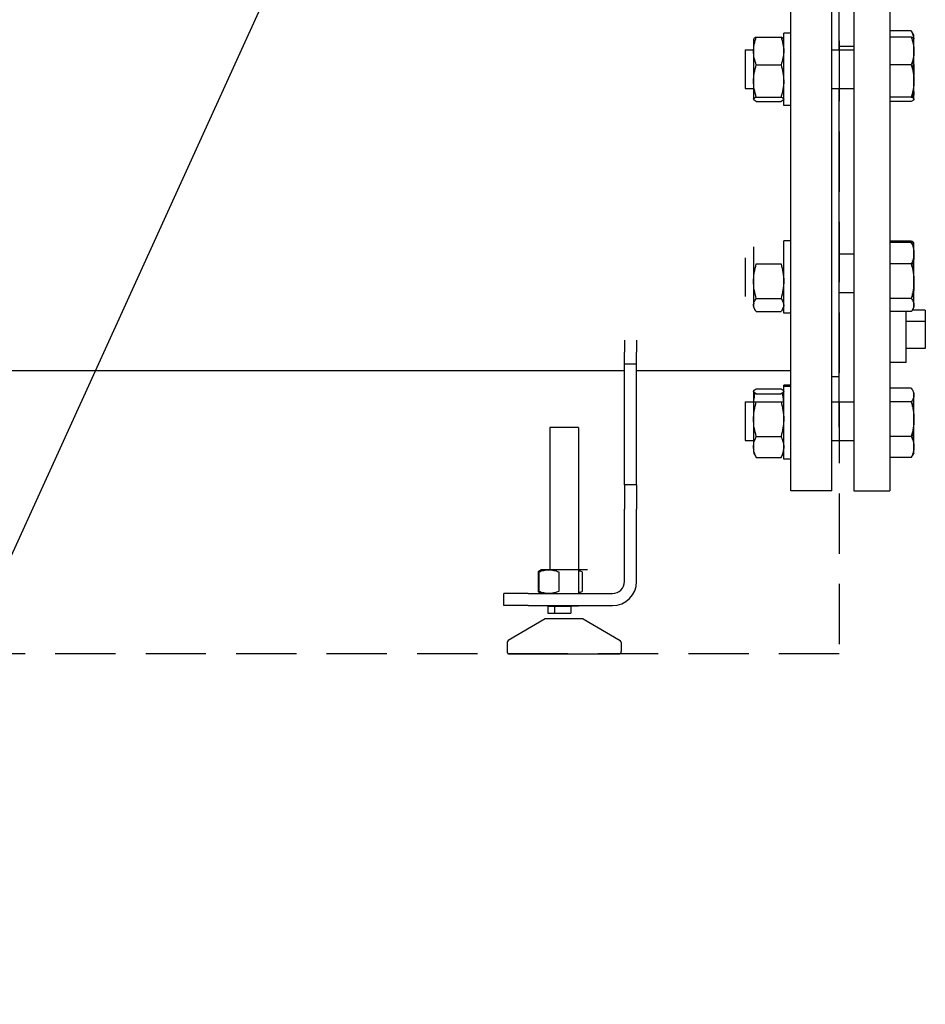
# Model space of a CAD drawing. Units: millimetres. Extents: x -2297 to 7446, y -1538 to 3614.
# Drawn here: x 796 to 1171, y 1783 to 2191 of the extents above; entities that cross this region are included whole.
import ezdxf

# ---------------------------------------------------------------- set-up
doc = ezdxf.new("R2010")
doc.units = ezdxf.units.MM
doc.header["$LTSCALE"] = 100
doc.linetypes.add('HIDDEN', pattern=[0.375, 0.25, -0.125])
for name, color, linetype in [('0-50', 7, 'Continuous'), ('Dimension', 1, 'Continuous'), ('Hidden', 1, 'HIDDEN')]:
    doc.layers.add(name, color=color, linetype=linetype)
doc.styles.get("Standard").update_dxf_attribs({"font": 'ARIsoP1.shx'})
doc.dimstyles.new('0DP', dxfattribs={"dimscale": 20, "dimtxt": 2.5, "dimasz": 1.5, "dimexe": 1.5, "dimexo": 1, "dimgap": 1, "dimtad": 1, "dimdec": 0, "dimzin": 0, "dimdsep": 46, "dimtxsty": 'Standard', "dimcen": 0, "dimclrd": 256, "dimclre": 256, "dimclrt": 256, "dimadec": 0, "dimazin": 0, "dimtfac": 1, "dimtdec": 4, "dimtofl": 0, "dimtmove": 0, "dimatfit": 3, "dimfxl": 1, "dimtolj": 1, "dimtzin": 0, "dimlwd": -1, "dimlwe": -1, "dimarcsym": 0})

msp = doc.modelspace()

# ---------------------------------------------------------------- linework, layer by layer
at = {"layer": '0-50'}
for p, q in [((1115.77, 1995.65), (1115.77, 2260.65)), ((1132.77, 1995.65), (1132.77, 2260.65)), ((1141.77, 2260.65), (1141.77, 1995.65)), ((1156.77, 2260.65), (1156.77, 1995.65)), ((1135.77, 2178.41), (1135.77, 2223.92)), ((1100.27, 2182.91), (1100.27, 2157.91)), ((1101.39, 2183.7), (1111.65, 2183.7)), ((1112.77, 2155.41), (1112.77, 2185.41)), ((1115.77, 2185.41), (1112.77, 2185.41)), ((1165.65, 2186.3), (1156.77, 2186.3)), ((1165.65, 2183.7), (1156.77, 2183.7)), ((1166.77, 2184.51), (1166.2, 2185.49)), ((1166.77, 2182.91), (1166.72, 2183)), ((1166.77, 2182.91), (1166.77, 2184.51)), ((1166.77, 2177.94), (1166.77, 2182.91)), ((1135.77, 2180.01), (1141.77, 2180.01)), ((1096.77, 2178.41), (1096.77, 2162.41)), ((1096.77, 2178.41), (1100.28, 2178.41)), ((1112.76, 2178.41), (1112.77, 2178.41)), ((1132.77, 2178.41), (1141.77, 2178.41)), ((1166.77, 2165.53), (1166.77, 2177.94)), ((1101.39, 2172.18), (1111.65, 2172.18)), ((1165.65, 2172.18), (1156.77, 2172.18)), ((1166.77, 2158), (1166.77, 2165.53)), ((1096.77, 2162.41), (1100.53, 2162.41)), ((1101.39, 2158.89), (1111.65, 2158.89)), ((1112.51, 2162.41), (1112.77, 2162.41)), ((1132.77, 2162.41), (1141.77, 2162.41)), ((1135.77, 2022.15), (1135.77, 2162.41)), ((1165.65, 2158.89), (1156.77, 2158.89)), ((1101.39, 2157.11), (1111.65, 2157.11)), ((1115.77, 2155.41), (1112.77, 2155.41)), ((1165.65, 2157.11), (1156.77, 2157.11)), ((1166.77, 2157.91), (1166.77, 2158)), ((1112.77, 2069.3), (1112.77, 2099.3)), ((1115.77, 2099.3), (1112.77, 2099.3)), ((1165.65, 2099.2), (1156.77, 2099.2)), ((1165.65, 2098.6), (1156.77, 2098.6)), ((1166.77, 2096.8), (1166.77, 2098.4)), ((1100.27, 2096.8), (1100.27, 2082.58)), ((1135.77, 2093.9), (1141.77, 2093.9)), ((1166.77, 2094.16), (1166.77, 2096.8)), ((1166.77, 2082.58), (1166.77, 2094.16)), ((1096.77, 2092.3), (1096.77, 2076.3)), ((1101.39, 2089.72), (1111.65, 2089.72)), ((1165.65, 2089.72), (1156.77, 2089.72)), ((1100.27, 2082.58), (1100.27, 2072.72)), ((1166.77, 2072.72), (1166.77, 2082.58)), ((1135.77, 2077.9), (1141.77, 2077.9)), ((1100.27, 2072.72), (1100.27, 2071.8)), ((1101.39, 2075.43), (1111.65, 2075.43)), ((1165.65, 2075.43), (1156.77, 2075.43)), ((1166.77, 2071.8), (1166.77, 2072.72)), ((1100.27, 2071.8), (1100.84, 2070.82)), ((1101.39, 2070.01), (1111.65, 2070.01)), ((1115.77, 2069.3), (1112.77, 2069.3)), ((1165.65, 2070.01), (1156.77, 2070.01)), ((1163.47, 2048.96), (1163.47, 2070.01)), ((1171.47, 2070.59), (1166.06, 2070.59)), ((1166.77, 2071.8), (1166.2, 2070.82)), ((1171.47, 2070.59), (1171.47, 2065.87)), ((1171.47, 2065.87), (1163.47, 2065.87)), ((1171.47, 2065.87), (1171.47, 2054.73)), ((1046.77, 2058.15), (1046.77, 2053.15)), ((1051.77, 2058.15), (1051.77, 2053.15)), ((1046.77, 2048.15), (1046.77, 2053.15)), ((1051.77, 2048.15), (1051.77, 2053.15)), ((1171.47, 2054.73), (1163.47, 2054.73)), ((1163.47, 2048.96), (1156.77, 2048.96)), ((667.12, 2045.6), (1046.77, 2045.6)), ((1051.77, 2048.15), (1046.77, 2048.15)), ((1046.77, 1998.15), (1046.77, 2048.15)), ((1051.77, 1998.15), (1051.77, 2048.15)), ((1051.77, 2045.6), (1115.77, 2045.6)), ((1135.77, 2042.9), (1132.77, 2042.9)), ((1100.27, 2037.05), (1100.27, 2012.05)), ((1101.39, 2037.93), (1111.65, 2037.93)), ((1112.77, 2038.89), (1112.77, 2039.55)), ((1115.77, 2039.55), (1112.77, 2039.55)), ((1112.77, 2008.89), (1112.77, 2038.89)), ((1115.77, 2038.89), (1112.77, 2038.89)), ((1165.65, 2038.21), (1156.77, 2038.21)), ((1166.77, 2035.4), (1166.77, 2036.39)), ((1096.77, 2032.55), (1096.77, 2016.55)), ((1096.77, 2032.55), (1101.38, 2032.55)), ((1101.39, 2035.94), (1111.65, 2035.94)), ((1101.39, 2032.59), (1111.65, 2032.59)), ((1111.66, 2032.55), (1112.77, 2032.55)), ((1132.77, 2032.55), (1141.77, 2032.55)), ((1165.65, 2032.59), (1156.77, 2032.59)), ((1166.77, 2025.43), (1166.77, 2035.4)), ((1166.77, 2013.91), (1166.77, 2025.43)), ((1027.67, 2021.94), (1015.87, 2021.94)), ((1015.87, 2021.94), (1015.87, 1962.99)), ((1027.67, 2021.94), (1027.67, 1953.15)), ((1096.77, 2016.55), (1100.7, 2016.55)), ((1101.39, 2018.26), (1111.65, 2018.26)), ((1112.34, 2016.55), (1112.77, 2016.55)), ((1132.77, 2016.55), (1141.77, 2016.55)), ((1165.65, 2018.26), (1156.77, 2018.26)), ((1166.77, 2011.39), (1166.77, 2013.91)), ((1101.39, 2009.57), (1111.65, 2009.57)), ((1115.77, 2008.89), (1112.77, 2008.89)), ((1165.65, 2009.57), (1156.77, 2009.57)), ((1166.77, 2011.39), (1166.15, 2010.32)), ((1051.77, 1998.15), (1046.77, 1998.15)), ((1046.77, 1998.15), (1046.77, 1988.15)), ((1051.77, 1998.15), (1051.77, 1988.15)), ((1132.77, 1995.65), (1115.77, 1995.65)), ((1141.77, 1995.65), (1156.77, 1995.65)), ((1046.77, 1958.15), (1046.77, 1988.15)), ((1051.77, 1958.15), (1051.77, 1988.15)), ((1015.39, 1963), (1012.17, 1963)), ((1031.37, 1963), (1015.39, 1963)), ((1010.95, 1962.15), (1010.95, 1954.01)), ((1011.25, 1962.15), (1011.25, 1954.01)), ((1019.54, 1962.15), (1019.54, 1954.01)), ((1029.25, 1962.15), (1029.25, 1954.01)), ((1006.77, 1953.15), (996.77, 1953.15)), ((996.77, 1948.15), (996.77, 1953.15)), ((1006.77, 1953.15), (1041.77, 1953.15)), ((1015.87, 1953.17), (1015.87, 1953.15)), ((1006.77, 1948.15), (996.77, 1948.15)), ((1006.77, 1948.15), (1041.77, 1948.15)), ((1014.96, 1947.88), (1017.68, 1947.88)), ((1014.96, 1947.88), (1014.96, 1945.04)), ((1015.87, 1948.15), (1015.87, 1947.88)), ((1017.68, 1947.88), (1017.68, 1945.04)), ((1017.68, 1947.88), (1024.49, 1947.88)), ((1027.67, 1947.88), (1024.49, 1947.88)), ((1024.49, 1947.88), (1024.49, 1945.04)), ((1027.67, 1948.15), (1027.67, 1947.88)), ((1013.89, 1942.7), (998.59, 1933.69)), ((1029.66, 1942.7), (1013.89, 1942.7)), ((1014.96, 1945.04), (1017.68, 1945.04)), ((1017.68, 1945.04), (1024.49, 1945.04)), ((1029.66, 1942.7), (1044.95, 1933.69)), ((998.1, 1932.83), (998.1, 1929.15)), ((1045.44, 1932.83), (1045.44, 1929.15)), ((999.1, 1928.15), (1044.44, 1928.15))]:
    msp.add_line(p, q, dxfattribs=at)
for centre, radius, start, end in [((1041.77, 1958.15), 5, 270, 0), ((1041.77, 1958.15), 10, 270, 0), ((999.1, 1932.83), 1, 120.5052, 180), ((1044.44, 1932.83), 1, 0, 59.4948), ((999.1, 1929.15), 1, 180, 270), ((1044.44, 1929.15), 1, 270, 0)]:
    msp.add_arc(centre, radius, start, end, dxfattribs=at)
for points, knots in [([(1101.39, 2172.18), (1101.05, 2173.12), (1100.77, 2174.07), (1100.57, 2175.02), (1100.38, 2175.98), (1100.27, 2176.95), (1100.27, 2177.93), (1100.27, 2178.42), (1100.3, 2178.91), (1100.35, 2179.4), (1100.4, 2179.88), (1100.47, 2180.36), (1100.57, 2180.85), (1100.77, 2181.81), (1101.05, 2182.76), (1101.39, 2183.7)], [0.00000024, 0.00000024, 0.00000024, 0.00000024, 0.00364456, 0.00364456, 0.00364456, 0.00728888, 0.00728888, 0.00728888, 0.00911105, 0.00911105, 0.00911105, 0.01093321, 0.01093321, 0.01093321, 0.01457753, 0.01457753, 0.01457753, 0.01457753]), ([(1101.39, 2183.7), (1101.05, 2183.55), (1100.77, 2183.41), (1100.57, 2183.26), (1100.38, 2183.11), (1100.27, 2182.96), (1100.27, 2182.81), (1100.27, 2182.74), (1100.3, 2182.66), (1100.35, 2182.59), (1100.4, 2182.51), (1100.47, 2182.44), (1100.57, 2182.36), (1100.66, 2182.29), (1100.77, 2182.23), (1100.89, 2182.16)], [0.00000024, 0.00000024, 0.00000024, 0.00000024, 0.00364456, 0.00364456, 0.00364456, 0.00728888, 0.00728888, 0.00728888, 0.00911105, 0.00911105, 0.00911105, 0.01093321, 0.01093321, 0.01093321, 0.0126041, 0.0126041, 0.0126041, 0.0126041]), ([(1111.65, 2183.7), (1111.99, 2182.76), (1112.27, 2181.81), (1112.47, 2180.85), (1112.66, 2179.9), (1112.77, 2178.93), (1112.77, 2177.95), (1112.77, 2177.46), (1112.75, 2176.97), (1112.69, 2176.48), (1112.64, 2175.99), (1112.57, 2175.51), (1112.47, 2175.03), (1112.28, 2174.07), (1111.99, 2173.12), (1111.65, 2172.18)], [0.00000024, 0.00000024, 0.00000024, 0.00000024, 0.00364456, 0.00364456, 0.00364456, 0.00728888, 0.00728888, 0.00728888, 0.00911105, 0.00911105, 0.00911105, 0.01093321, 0.01093321, 0.01093321, 0.01457753, 0.01457753, 0.01457753, 0.01457753]), ([(1112.15, 2182.16), (1112.27, 2182.23), (1112.38, 2182.29), (1112.47, 2182.36), (1112.66, 2182.51), (1112.77, 2182.66), (1112.77, 2182.81), (1112.77, 2182.88), (1112.75, 2182.96), (1112.69, 2183.03), (1112.64, 2183.11), (1112.57, 2183.18), (1112.47, 2183.26), (1112.28, 2183.41), (1111.99, 2183.55), (1111.65, 2183.7)], [0.00197737, 0.00197737, 0.00197737, 0.00197737, 0.00364456, 0.00364456, 0.00364456, 0.00728888, 0.00728888, 0.00728888, 0.00911105, 0.00911105, 0.00911105, 0.01093321, 0.01093321, 0.01093321, 0.01457753, 0.01457753, 0.01457753, 0.01457753]), ([(1166.77, 2177.94), (1166.77, 2177.45), (1166.74, 2176.96), (1166.69, 2176.47), (1166.64, 2175.99), (1166.57, 2175.5), (1166.47, 2175.03), (1166.27, 2174.07), (1165.99, 2173.12), (1165.65, 2172.18)], [0.007302537, 0.007302537, 0.007302537, 0.007302537, 0.009121285, 0.009121285, 0.009121285, 0.010940034, 0.010940034, 0.010940034, 0.014577531, 0.014577531, 0.014577531, 0.014577531]), ([(1166.15, 2170.41), (1166.27, 2170.91), (1166.38, 2171.42), (1166.47, 2171.93), (1166.67, 2173.04), (1166.77, 2174.15), (1166.77, 2175.28)], [0.015455027, 0.015455027, 0.015455027, 0.015455027, 0.017133407, 0.017133407, 0.017133407, 0.02078675, 0.02078675, 0.02078675, 0.02078675]), ([(1101.39, 2158.89), (1101.22, 2159.43), (1101.06, 2159.98), (1100.92, 2160.53), (1100.79, 2161.08), (1100.67, 2161.63), (1100.57, 2162.18), (1100.38, 2163.29), (1100.27, 2164.41), (1100.27, 2165.54), (1100.27, 2166.1), (1100.3, 2166.67), (1100.35, 2167.23), (1100.4, 2167.8), (1100.48, 2168.35), (1100.57, 2168.91), (1100.77, 2170.02), (1101.05, 2171.1), (1101.39, 2172.18)], [0.01360157, 0.01360157, 0.01360157, 0.01360157, 0.01542929, 0.01542929, 0.01542929, 0.01725701, 0.01725701, 0.01725701, 0.02091245, 0.02091245, 0.02091245, 0.02274017, 0.02274017, 0.02274017, 0.02456789, 0.02456789, 0.02456789, 0.02822332, 0.02822332, 0.02822332, 0.02822332]), ([(1111.65, 2172.18), (1111.99, 2171.1), (1112.27, 2170.02), (1112.47, 2168.91), (1112.56, 2168.35), (1112.64, 2167.8), (1112.69, 2167.23), (1112.74, 2166.67), (1112.77, 2166.1), (1112.77, 2165.54), (1112.77, 2164.41), (1112.67, 2163.29), (1112.47, 2162.18), (1112.37, 2161.63), (1112.26, 2161.08), (1112.12, 2160.53), (1111.98, 2159.98), (1111.82, 2159.43), (1111.65, 2158.89)], [0.03949069, 0.03949069, 0.03949069, 0.03949069, 0.04314331, 0.04314331, 0.04314331, 0.04496962, 0.04496962, 0.04496962, 0.04679593, 0.04679593, 0.04679593, 0.05044855, 0.05044855, 0.05044855, 0.05227485, 0.05227485, 0.05227485, 0.05410116, 0.05410116, 0.05410116, 0.05410116]), ([(1165.65, 2172.18), (1165.99, 2171.1), (1166.27, 2170.02), (1166.47, 2168.91), (1166.56, 2168.35), (1166.64, 2167.79), (1166.69, 2167.23), (1166.74, 2166.66), (1166.77, 2166.1), (1166.77, 2165.53)], [0.038591972, 0.038591972, 0.038591972, 0.038591972, 0.042246481, 0.042246481, 0.042246481, 0.044073736, 0.044073736, 0.044073736, 0.04590099, 0.04590099, 0.04590099, 0.04590099]), ([(1166.77, 2170.28), (1166.77, 2169.67), (1166.74, 2169.06), (1166.69, 2168.46), (1166.68, 2168.25), (1166.65, 2168.03), (1166.63, 2167.82)], [0.007302537, 0.007302537, 0.007302537, 0.007302537, 0.009121285, 0.009121285, 0.009121285, 0.009767252, 0.009767252, 0.009767252, 0.009767252]), ([(1166.77, 2165.53), (1166.77, 2164.41), (1166.67, 2163.29), (1166.47, 2162.18), (1166.37, 2161.63), (1166.26, 2161.08), (1166.12, 2160.53), (1165.98, 2159.98), (1165.82, 2159.43), (1165.65, 2158.89)], [0.04590099, 0.04590099, 0.04590099, 0.04590099, 0.049552574, 0.049552574, 0.049552574, 0.051378366, 0.051378366, 0.051378366, 0.053204158, 0.053204158, 0.053204158, 0.053204158]), ([(1166.15, 2158.65), (1166.27, 2159.09), (1166.38, 2159.52), (1166.47, 2159.96), (1166.66, 2160.92), (1166.77, 2161.89), (1166.77, 2162.87)], [0.001977366, 0.001977366, 0.001977366, 0.001977366, 0.003651388, 0.003651388, 0.003651388, 0.007302537, 0.007302537, 0.007302537, 0.007302537]), ([(1101.39, 2157.11), (1101.05, 2157.26), (1100.77, 2157.4), (1100.57, 2157.55), (1100.38, 2157.7), (1100.27, 2157.85), (1100.27, 2158), (1100.27, 2158.07), (1100.3, 2158.15), (1100.35, 2158.22), (1100.4, 2158.3), (1100.47, 2158.37), (1100.57, 2158.45), (1100.77, 2158.6), (1101.05, 2158.74), (1101.39, 2158.89)], [0.00000024, 0.00000024, 0.00000024, 0.00000024, 0.00364456, 0.00364456, 0.00364456, 0.00728888, 0.00728888, 0.00728888, 0.00911105, 0.00911105, 0.00911105, 0.01093321, 0.01093321, 0.01093321, 0.01457753, 0.01457753, 0.01457753, 0.01457753]), ([(1111.65, 2158.89), (1111.99, 2158.74), (1112.27, 2158.6), (1112.47, 2158.45), (1112.66, 2158.3), (1112.77, 2158.15), (1112.77, 2158), (1112.77, 2157.93), (1112.75, 2157.85), (1112.69, 2157.78), (1112.64, 2157.7), (1112.57, 2157.63), (1112.47, 2157.55), (1112.28, 2157.4), (1111.99, 2157.26), (1111.65, 2157.11)], [0.00000024, 0.00000024, 0.00000024, 0.00000024, 0.00364456, 0.00364456, 0.00364456, 0.00728888, 0.00728888, 0.00728888, 0.00911105, 0.00911105, 0.00911105, 0.01093321, 0.01093321, 0.01093321, 0.01457753, 0.01457753, 0.01457753, 0.01457753]), ([(1165.65, 2158.89), (1166, 2158.74), (1166.28, 2158.6), (1166.47, 2158.45), (1166.66, 2158.3), (1166.77, 2158.15), (1166.77, 2158)], [0.000000238, 0.000000238, 0.000000238, 0.000000238, 0.003651388, 0.003651388, 0.003651388, 0.007302537, 0.007302537, 0.007302537, 0.007302537]), ([(1166.77, 2160.42), (1166.77, 2160.19), (1166.74, 2159.96), (1166.69, 2159.73), (1166.64, 2159.5), (1166.56, 2159.27), (1166.47, 2159.04), (1166.4, 2158.89), (1166.33, 2158.75), (1166.25, 2158.6)], [0.02078675, 0.02078675, 0.02078675, 0.02078675, 0.022614885, 0.022614885, 0.022614885, 0.024443019, 0.024443019, 0.024443019, 0.025658113, 0.025658113, 0.025658113, 0.025658113]), ([(1166.77, 2158), (1166.77, 2157.92), (1166.74, 2157.85), (1166.69, 2157.77), (1166.64, 2157.7), (1166.57, 2157.63), (1166.47, 2157.55), (1166.27, 2157.4), (1165.99, 2157.26), (1165.65, 2157.11)], [0.007302537, 0.007302537, 0.007302537, 0.007302537, 0.009121285, 0.009121285, 0.009121285, 0.010940034, 0.010940034, 0.010940034, 0.014577531, 0.014577531, 0.014577531, 0.014577531]), ([(1166.77, 2098.31), (1166.77, 2098.38), (1166.74, 2098.46), (1166.69, 2098.54), (1166.64, 2098.61), (1166.57, 2098.68), (1166.47, 2098.76), (1166.27, 2098.91), (1165.99, 2099.05), (1165.65, 2099.2)], [0.007302537, 0.007302537, 0.007302537, 0.007302537, 0.009121285, 0.009121285, 0.009121285, 0.010940034, 0.010940034, 0.010940034, 0.014577531, 0.014577531, 0.014577531, 0.014577531]), ([(1166.77, 2095.89), (1166.77, 2096.12), (1166.74, 2096.35), (1166.69, 2096.58), (1166.64, 2096.81), (1166.56, 2097.04), (1166.47, 2097.26), (1166.27, 2097.72), (1165.99, 2098.16), (1165.65, 2098.6)], [0.02078675, 0.02078675, 0.02078675, 0.02078675, 0.022614885, 0.022614885, 0.022614885, 0.024443019, 0.024443019, 0.024443019, 0.028099288, 0.028099288, 0.028099288, 0.028099288]), ([(1165.65, 2098.6), (1166, 2097.87), (1166.28, 2097.14), (1166.47, 2096.4), (1166.66, 2095.66), (1166.77, 2094.92), (1166.77, 2094.16)], [0.000000238, 0.000000238, 0.000000238, 0.000000238, 0.003651388, 0.003651388, 0.003651388, 0.007302537, 0.007302537, 0.007302537, 0.007302537]), ([(1166.77, 2094.16), (1166.77, 2093.79), (1166.74, 2093.41), (1166.69, 2093.03), (1166.64, 2092.66), (1166.57, 2092.29), (1166.47, 2091.92), (1166.27, 2091.18), (1165.99, 2090.45), (1165.65, 2089.72)], [0.007302537, 0.007302537, 0.007302537, 0.007302537, 0.009121285, 0.009121285, 0.009121285, 0.010940034, 0.010940034, 0.010940034, 0.014577531, 0.014577531, 0.014577531, 0.014577531]), ([(1100.27, 2082.58), (1100.27, 2083.18), (1100.3, 2083.79), (1100.35, 2084.4), (1100.4, 2085), (1100.47, 2085.6), (1100.57, 2086.19), (1100.77, 2087.38), (1101.05, 2088.56), (1101.39, 2089.72)], [0.007302537, 0.007302537, 0.007302537, 0.007302537, 0.009121285, 0.009121285, 0.009121285, 0.010940034, 0.010940034, 0.010940034, 0.014577531, 0.014577531, 0.014577531, 0.014577531]), ([(1111.65, 2089.72), (1111.99, 2088.56), (1112.27, 2087.38), (1112.47, 2086.19), (1112.66, 2085.01), (1112.77, 2083.81), (1112.77, 2082.59), (1112.77, 2081.98), (1112.75, 2081.37), (1112.69, 2080.77), (1112.64, 2080.16), (1112.57, 2079.56), (1112.47, 2078.97), (1112.28, 2077.78), (1111.99, 2076.6), (1111.65, 2075.43)], [0.00000024, 0.00000024, 0.00000024, 0.00000024, 0.00364456, 0.00364456, 0.00364456, 0.00728888, 0.00728888, 0.00728888, 0.00911105, 0.00911105, 0.00911105, 0.01093321, 0.01093321, 0.01093321, 0.01457753, 0.01457753, 0.01457753, 0.01457753]), ([(1165.65, 2089.72), (1166, 2088.56), (1166.28, 2087.38), (1166.47, 2086.19), (1166.66, 2085), (1166.77, 2083.79), (1166.77, 2082.58)], [0.000000238, 0.000000238, 0.000000238, 0.000000238, 0.003651388, 0.003651388, 0.003651388, 0.007302537, 0.007302537, 0.007302537, 0.007302537]), ([(1166.77, 2086.03), (1166.77, 2086.64), (1166.74, 2087.25), (1166.69, 2087.85), (1166.64, 2088.45), (1166.57, 2089.05), (1166.47, 2089.65), (1166.39, 2090.12), (1166.3, 2090.58), (1166.2, 2091.05)], [0.007302537, 0.007302537, 0.007302537, 0.007302537, 0.009121285, 0.009121285, 0.009121285, 0.010940034, 0.010940034, 0.010940034, 0.012374374, 0.012374374, 0.012374374, 0.012374374]), ([(1101.39, 2075.43), (1101.05, 2076.6), (1100.77, 2077.78), (1100.57, 2078.97), (1100.38, 2080.16), (1100.27, 2081.36), (1100.27, 2082.58)], [0.000000238, 0.000000238, 0.000000238, 0.000000238, 0.003651388, 0.003651388, 0.003651388, 0.007302537, 0.007302537, 0.007302537, 0.007302537]), ([(1166.77, 2082.58), (1166.77, 2081.97), (1166.74, 2081.36), (1166.69, 2080.76), (1166.64, 2080.16), (1166.57, 2079.56), (1166.47, 2078.96), (1166.27, 2077.77), (1165.99, 2076.6), (1165.65, 2075.43)], [0.007302537, 0.007302537, 0.007302537, 0.007302537, 0.009121285, 0.009121285, 0.009121285, 0.010940034, 0.010940034, 0.010940034, 0.014577531, 0.014577531, 0.014577531, 0.014577531]), ([(1166.77, 2081.03), (1166.77, 2080.47), (1166.74, 2079.9), (1166.69, 2079.34), (1166.64, 2078.77), (1166.56, 2078.21), (1166.47, 2077.66), (1166.43, 2077.47), (1166.4, 2077.27), (1166.36, 2077.08)], [0.02078675, 0.02078675, 0.02078675, 0.02078675, 0.022614885, 0.022614885, 0.022614885, 0.024443019, 0.024443019, 0.024443019, 0.025077788, 0.025077788, 0.025077788, 0.025077788]), ([(1166.77, 2074.45), (1166.77, 2074.82), (1166.74, 2075.2), (1166.69, 2075.57), (1166.64, 2075.95), (1166.57, 2076.32), (1166.47, 2076.69), (1166.39, 2076.98), (1166.3, 2077.27), (1166.2, 2077.56)], [0.007302537, 0.007302537, 0.007302537, 0.007302537, 0.009121285, 0.009121285, 0.009121285, 0.010940034, 0.010940034, 0.010940034, 0.012374374, 0.012374374, 0.012374374, 0.012374374]), ([(1100.27, 2072.72), (1100.27, 2072.95), (1100.3, 2073.18), (1100.35, 2073.41), (1100.4, 2073.64), (1100.48, 2073.87), (1100.57, 2074.09), (1100.77, 2074.55), (1101.05, 2074.99), (1101.39, 2075.43)], [0.020909341, 0.020909341, 0.020909341, 0.020909341, 0.022737837, 0.022737837, 0.022737837, 0.024566332, 0.024566332, 0.024566332, 0.028223322, 0.028223322, 0.028223322, 0.028223322]), ([(1111.65, 2075.43), (1111.99, 2074.99), (1112.27, 2074.55), (1112.47, 2074.1), (1112.56, 2073.87), (1112.64, 2073.64), (1112.69, 2073.41), (1112.74, 2073.18), (1112.77, 2072.95), (1112.77, 2072.72), (1112.77, 2072.26), (1112.67, 2071.81), (1112.47, 2071.35), (1112.37, 2071.13), (1112.26, 2070.9), (1112.12, 2070.68), (1111.98, 2070.45), (1111.82, 2070.23), (1111.65, 2070.01)], [0.03949069, 0.03949069, 0.03949069, 0.03949069, 0.04314331, 0.04314331, 0.04314331, 0.04496962, 0.04496962, 0.04496962, 0.04679593, 0.04679593, 0.04679593, 0.05044855, 0.05044855, 0.05044855, 0.05227485, 0.05227485, 0.05227485, 0.05410116, 0.05410116, 0.05410116, 0.05410116]), ([(1165.65, 2075.43), (1165.99, 2074.99), (1166.27, 2074.55), (1166.47, 2074.09), (1166.56, 2073.87), (1166.64, 2073.64), (1166.69, 2073.41), (1166.74, 2073.18), (1166.77, 2072.95), (1166.77, 2072.72)], [0.038591972, 0.038591972, 0.038591972, 0.038591972, 0.042246481, 0.042246481, 0.042246481, 0.044073736, 0.044073736, 0.044073736, 0.04590099, 0.04590099, 0.04590099, 0.04590099]), ([(1101.39, 2035.94), (1101.05, 2036.1), (1100.77, 2036.26), (1100.57, 2036.43), (1100.38, 2036.59), (1100.27, 2036.76), (1100.27, 2036.93), (1100.27, 2037.02), (1100.3, 2037.1), (1100.35, 2037.19), (1100.4, 2037.27), (1100.47, 2037.35), (1100.57, 2037.44), (1100.77, 2037.6), (1101.05, 2037.77), (1101.39, 2037.93)], [0.00000024, 0.00000024, 0.00000024, 0.00000024, 0.00364456, 0.00364456, 0.00364456, 0.00728888, 0.00728888, 0.00728888, 0.00911105, 0.00911105, 0.00911105, 0.01093321, 0.01093321, 0.01093321, 0.01457753, 0.01457753, 0.01457753, 0.01457753]), ([(1100.84, 2036.23), (1100.74, 2035.86), (1100.65, 2035.49), (1100.57, 2035.12), (1100.4, 2034.27), (1100.29, 2033.42), (1100.27, 2032.55)], [0.002207692, 0.002207692, 0.002207692, 0.002207692, 0.003644561, 0.003644561, 0.003644561, 0.006907464, 0.006907464, 0.006907464, 0.006907464]), ([(1111.65, 2037.93), (1111.99, 2037.77), (1112.27, 2037.6), (1112.47, 2037.44), (1112.66, 2037.27), (1112.77, 2037.1), (1112.77, 2036.93), (1112.77, 2036.85), (1112.75, 2036.76), (1112.69, 2036.68), (1112.64, 2036.6), (1112.57, 2036.51), (1112.47, 2036.43), (1112.28, 2036.26), (1111.99, 2036.1), (1111.65, 2035.94)], [0.00000024, 0.00000024, 0.00000024, 0.00000024, 0.00364456, 0.00364456, 0.00364456, 0.00728888, 0.00728888, 0.00728888, 0.00911105, 0.00911105, 0.00911105, 0.01093321, 0.01093321, 0.01093321, 0.01457753, 0.01457753, 0.01457753, 0.01457753]), ([(1112.77, 2032.55), (1112.76, 2032.93), (1112.73, 2033.31), (1112.69, 2033.68), (1112.64, 2034.16), (1112.57, 2034.64), (1112.47, 2035.11), (1112.39, 2035.49), (1112.3, 2035.86), (1112.2, 2036.23)], [0.007696796, 0.007696796, 0.007696796, 0.007696796, 0.009111046, 0.009111046, 0.009111046, 0.010933208, 0.010933208, 0.010933208, 0.012374374, 0.012374374, 0.012374374, 0.012374374]), ([(1165.65, 2038.21), (1165.82, 2037.99), (1165.98, 2037.75), (1166.12, 2037.52), (1166.26, 2037.29), (1166.37, 2037.05), (1166.47, 2036.82), (1166.67, 2036.35), (1166.77, 2035.88), (1166.77, 2035.4)], [0.013480065, 0.013480065, 0.013480065, 0.013480065, 0.015306736, 0.015306736, 0.015306736, 0.017133407, 0.017133407, 0.017133407, 0.02078675, 0.02078675, 0.02078675, 0.02078675]), ([(1101.39, 2018.26), (1101.05, 2019.43), (1100.77, 2020.61), (1100.57, 2021.8), (1100.38, 2022.99), (1100.27, 2024.19), (1100.27, 2025.41), (1100.27, 2026.02), (1100.3, 2026.63), (1100.35, 2027.24), (1100.4, 2027.84), (1100.47, 2028.44), (1100.57, 2029.04), (1100.77, 2030.24), (1101.05, 2031.42), (1101.39, 2032.59)], [0.00000024, 0.00000024, 0.00000024, 0.00000024, 0.00364456, 0.00364456, 0.00364456, 0.00728888, 0.00728888, 0.00728888, 0.00911105, 0.00911105, 0.00911105, 0.01093321, 0.01093321, 0.01093321, 0.01457753, 0.01457753, 0.01457753, 0.01457753]), ([(1111.65, 2032.59), (1111.99, 2031.42), (1112.27, 2030.24), (1112.47, 2029.05), (1112.66, 2027.86), (1112.77, 2026.66), (1112.77, 2025.44), (1112.77, 2024.83), (1112.75, 2024.22), (1112.69, 2023.61), (1112.64, 2023.01), (1112.57, 2022.41), (1112.47, 2021.81), (1112.28, 2020.62), (1111.99, 2019.43), (1111.65, 2018.26)], [0.00000024, 0.00000024, 0.00000024, 0.00000024, 0.00364456, 0.00364456, 0.00364456, 0.00728888, 0.00728888, 0.00728888, 0.00911105, 0.00911105, 0.00911105, 0.01093321, 0.01093321, 0.01093321, 0.01457753, 0.01457753, 0.01457753, 0.01457753]), ([(1166.77, 2035.4), (1166.77, 2035.16), (1166.74, 2034.92), (1166.69, 2034.68), (1166.64, 2034.44), (1166.56, 2034.21), (1166.47, 2033.97), (1166.27, 2033.5), (1165.99, 2033.04), (1165.65, 2032.59)], [0.02078675, 0.02078675, 0.02078675, 0.02078675, 0.022614885, 0.022614885, 0.022614885, 0.024443019, 0.024443019, 0.024443019, 0.028099288, 0.028099288, 0.028099288, 0.028099288]), ([(1165.65, 2032.59), (1166, 2031.42), (1166.28, 2030.24), (1166.47, 2029.04), (1166.66, 2027.85), (1166.77, 2026.65), (1166.77, 2025.43)], [0.000000238, 0.000000238, 0.000000238, 0.000000238, 0.003651388, 0.003651388, 0.003651388, 0.007302537, 0.007302537, 0.007302537, 0.007302537]), ([(1166.15, 2030.68), (1166.27, 2031.01), (1166.38, 2031.34), (1166.47, 2031.67), (1166.66, 2032.39), (1166.77, 2033.12), (1166.77, 2033.87)], [0.001977366, 0.001977366, 0.001977366, 0.001977366, 0.003651388, 0.003651388, 0.003651388, 0.007302537, 0.007302537, 0.007302537, 0.007302537]), ([(1166.77, 2025.43), (1166.77, 2024.82), (1166.74, 2024.21), (1166.69, 2023.6), (1166.64, 2023), (1166.57, 2022.4), (1166.47, 2021.8), (1166.27, 2020.61), (1165.99, 2019.43), (1165.65, 2018.26)], [0.007302537, 0.007302537, 0.007302537, 0.007302537, 0.009121285, 0.009121285, 0.009121285, 0.010940034, 0.010940034, 0.010940034, 0.014577531, 0.014577531, 0.014577531, 0.014577531]), ([(1101.39, 2009.57), (1101.05, 2010.28), (1100.77, 2010.99), (1100.57, 2011.71), (1100.38, 2012.44), (1100.27, 2013.17), (1100.27, 2013.91), (1100.27, 2014.28), (1100.3, 2014.65), (1100.35, 2015.02), (1100.4, 2015.38), (1100.47, 2015.75), (1100.57, 2016.11), (1100.77, 2016.84), (1101.05, 2017.55), (1101.39, 2018.26)], [0.00000024, 0.00000024, 0.00000024, 0.00000024, 0.00364456, 0.00364456, 0.00364456, 0.00728888, 0.00728888, 0.00728888, 0.00911105, 0.00911105, 0.00911105, 0.01093321, 0.01093321, 0.01093321, 0.01457753, 0.01457753, 0.01457753, 0.01457753]), ([(1100.56, 2016.55), (1100.56, 2016.52), (1100.57, 2016.49), (1100.57, 2016.46), (1100.59, 2016.39), (1100.6, 2016.32), (1100.61, 2016.26)], [0.0244680317, 0.0244680317, 0.0244680317, 0.0244680317, 0.0245678853, 0.0245678853, 0.0245678853, 0.0247919358, 0.0247919358, 0.0247919358, 0.0247919358]), ([(1111.65, 2018.26), (1111.99, 2017.55), (1112.27, 2016.84), (1112.47, 2016.12), (1112.66, 2015.39), (1112.77, 2014.66), (1112.77, 2013.92), (1112.77, 2013.55), (1112.75, 2013.18), (1112.69, 2012.81), (1112.64, 2012.45), (1112.57, 2012.08), (1112.47, 2011.72), (1112.28, 2010.99), (1111.99, 2010.28), (1111.65, 2009.57)], [0.00000024, 0.00000024, 0.00000024, 0.00000024, 0.00364456, 0.00364456, 0.00364456, 0.00728888, 0.00728888, 0.00728888, 0.00911105, 0.00911105, 0.00911105, 0.01093321, 0.01093321, 0.01093321, 0.01457753, 0.01457753, 0.01457753, 0.01457753]), ([(1112.43, 2016.26), (1112.44, 2016.32), (1112.45, 2016.39), (1112.47, 2016.46), (1112.47, 2016.49), (1112.48, 2016.52), (1112.48, 2016.55)], [0.0429194281, 0.0429194281, 0.0429194281, 0.0429194281, 0.0431433075, 0.0431433075, 0.0431433075, 0.0432430841, 0.0432430841, 0.0432430841, 0.0432430841]), ([(1165.65, 2018.26), (1166, 2017.55), (1166.28, 2016.84), (1166.47, 2016.11), (1166.66, 2015.39), (1166.77, 2014.66), (1166.77, 2013.91)], [0.000000238, 0.000000238, 0.000000238, 0.000000238, 0.003651388, 0.003651388, 0.003651388, 0.007302537, 0.007302537, 0.007302537, 0.007302537]), ([(1100.33, 2012.98), (1100.29, 2012.78), (1100.27, 2012.58), (1100.27, 2012.38), (1100.27, 2012.14), (1100.3, 2011.9), (1100.35, 2011.66), (1100.4, 2011.42), (1100.48, 2011.18), (1100.57, 2010.95), (1100.77, 2010.48), (1101.05, 2010.02), (1101.39, 2009.57)], [0.019361307, 0.019361307, 0.019361307, 0.019361307, 0.020912448, 0.020912448, 0.020912448, 0.022740167, 0.022740167, 0.022740167, 0.024567885, 0.024567885, 0.024567885, 0.028223322, 0.028223322, 0.028223322, 0.028223322]), ([(1100.27, 2012.23), (1100.27, 2012.21), (1100.27, 2012.19), (1100.27, 2012.17), (1100.27, 2012.14), (1100.28, 2012.1), (1100.29, 2012.06)], [0.00691667, 0.00691667, 0.00691667, 0.00691667, 0.007288885, 0.007288885, 0.007288885, 0.008110855, 0.008110855, 0.008110855, 0.008110855]), ([(1111.65, 2009.57), (1111.99, 2010.02), (1112.27, 2010.48), (1112.47, 2010.95), (1112.56, 2011.18), (1112.64, 2011.42), (1112.69, 2011.66), (1112.74, 2011.9), (1112.77, 2012.14), (1112.77, 2012.38), (1112.77, 2012.58), (1112.75, 2012.78), (1112.72, 2012.98)], [0.039490689, 0.039490689, 0.039490689, 0.039490689, 0.043143307, 0.043143307, 0.043143307, 0.044969617, 0.044969617, 0.044969617, 0.046795926, 0.046795926, 0.046795926, 0.048343704, 0.048343704, 0.048343704, 0.048343704]), ([(1112.76, 2012.06), (1112.77, 2012.1), (1112.77, 2012.13), (1112.77, 2012.17), (1112.77, 2012.19), (1112.77, 2012.21), (1112.77, 2012.23)], [0.006493867, 0.006493867, 0.006493867, 0.006493867, 0.007288885, 0.007288885, 0.007288885, 0.007687844, 0.007687844, 0.007687844, 0.007687844]), ([(1010.95, 1962.15), (1011.22, 1962.41), (1011.49, 1962.62), (1011.77, 1962.77), (1011.8, 1962.79), (1011.83, 1962.81), (1011.86, 1962.82)], [0.000000238, 0.000000238, 0.000000238, 0.000000238, 0.002799079, 0.002799079, 0.002799079, 0.003110011, 0.003110011, 0.003110011, 0.003110011]), ([(1011.25, 1962.15), (1011.93, 1962.41), (1012.61, 1962.62), (1013.3, 1962.77), (1013.99, 1962.92), (1014.69, 1963), (1015.39, 1963)], [0.000000238, 0.000000238, 0.000000238, 0.000000238, 0.002804321, 0.002804321, 0.002804321, 0.005608404, 0.005608404, 0.005608404, 0.005608404]), ([(1012.37, 1963), (1012.27, 1963), (1012.18, 1962.98), (1012.08, 1962.95), (1011.99, 1962.91), (1011.9, 1962.85), (1011.8, 1962.77), (1011.62, 1962.62), (1011.43, 1962.41), (1011.25, 1962.15)], [0.005608404, 0.005608404, 0.005608404, 0.005608404, 0.007005203, 0.007005203, 0.007005203, 0.008402002, 0.008402002, 0.008402002, 0.011195601, 0.011195601, 0.011195601, 0.011195601]), ([(1015.39, 1963), (1015.75, 1963), (1016.1, 1962.98), (1016.45, 1962.95), (1016.8, 1962.91), (1017.14, 1962.85), (1017.49, 1962.77), (1018.18, 1962.62), (1018.86, 1962.41), (1019.54, 1962.15)], [0.005608404, 0.005608404, 0.005608404, 0.005608404, 0.007005203, 0.007005203, 0.007005203, 0.008402002, 0.008402002, 0.008402002, 0.011195601, 0.011195601, 0.011195601, 0.011195601]), ([(1011.86, 1953.34), (1011.83, 1953.35), (1011.8, 1953.37), (1011.77, 1953.39), (1011.5, 1953.53), (1011.22, 1953.75), (1010.95, 1954.01)], [0.008093217, 0.008093217, 0.008093217, 0.008093217, 0.00839676, 0.00839676, 0.00839676, 0.011195601, 0.011195601, 0.011195601, 0.011195601]), ([(1019.54, 1954.01), (1018.86, 1953.75), (1018.18, 1953.54), (1017.49, 1953.39), (1016.8, 1953.24), (1016.11, 1953.16), (1015.4, 1953.15), (1015.05, 1953.15), (1014.7, 1953.17), (1014.35, 1953.21), (1014, 1953.25), (1013.65, 1953.31), (1013.3, 1953.39), (1012.61, 1953.53), (1011.93, 1953.75), (1011.25, 1954.01)], [0.00000024, 0.00000024, 0.00000024, 0.00000024, 0.00279908, 0.00279908, 0.00279908, 0.00559792, 0.00559792, 0.00559792, 0.00699734, 0.00699734, 0.00699734, 0.00839676, 0.00839676, 0.00839676, 0.0111956, 0.0111956, 0.0111956, 0.0111956]), ([(1011.25, 1954.01), (1011.43, 1953.75), (1011.62, 1953.54), (1011.8, 1953.39), (1011.99, 1953.24), (1012.18, 1953.16), (1012.37, 1953.15), (1012.46, 1953.15), (1012.56, 1953.17), (1012.65, 1953.21), (1012.74, 1953.25), (1012.84, 1953.31), (1012.93, 1953.39), (1012.96, 1953.41), (1012.98, 1953.43), (1013.01, 1953.45)], [0.000000238, 0.000000238, 0.000000238, 0.000000238, 0.002799079, 0.002799079, 0.002799079, 0.00559792, 0.00559792, 0.00559792, 0.00699734, 0.00699734, 0.00699734, 0.00839676, 0.00839676, 0.00839676, 0.008792104, 0.008792104, 0.008792104, 0.008792104]), ([(1013.41, 1953.36), (1013.15, 1953.23), (1012.89, 1953.16), (1012.62, 1953.15), (1012.57, 1953.15), (1012.52, 1953.16), (1012.47, 1953.16)], [0.002958153, 0.002958153, 0.002958153, 0.002958153, 0.00559792, 0.00559792, 0.00559792, 0.006098928, 0.006098928, 0.006098928, 0.006098928]), ([(1013.26, 1953.29), (1013.73, 1953.2), (1014.2, 1953.16), (1014.68, 1953.15), (1014.8, 1953.15), (1014.91, 1953.16), (1015.02, 1953.16)], [0.003489425, 0.003489425, 0.003489425, 0.003489425, 0.00559792, 0.00559792, 0.00559792, 0.006098928, 0.006098928, 0.006098928, 0.006098928])]:
    msp.add_open_spline(points, degree=3, knots=knots, dxfattribs=at)
for points, weights in [([(1166.2, 2185.49), (1165.98, 2185.88), (1165.65, 2186.3)], [1.69515811107, 1.6700733687, 1.63558909829]), ([(1165.65, 2186.3), (1166.47, 2184.57), (1166.69, 2183.05)], [1.63558909829, 1.72597452878, 1.75178549303]), ([(1166.72, 2183), (1166.53, 2183.33), (1165.65, 2183.7)], [1.75539902794, 1.73298088934, 1.63558909829]), ([(1165.65, 2183.7), (1166.77, 2180.61), (1166.77, 2177.94)], [1.63558909829, 1.76210235533, 1.76210235533]), ([(1166.77, 2173.73), (1166.77, 2174.13), (1166.76, 2174.53)], [1.76210235533, 1.76210235533, 1.76025562981]), ([(1166.25, 2097.71), (1166.77, 2098.02), (1166.77, 2098.31)], [1.700193346, 1.76210235533, 1.76210235533]), ([(1166.77, 2093.44), (1166.77, 2091.83), (1166.39, 2090.13)], [1.76210235533, 1.76210235533, 1.71623211297]), ([(1166.76, 2081.78), (1166.77, 2081.4), (1166.77, 2081.03)], [1.76025995275, 1.76210235533, 1.76210235533]), ([(1166.59, 2076.15), (1166.77, 2077.28), (1166.77, 2078.37)], [1.74085738169, 1.76210235533, 1.76210235533]), ([(1101.39, 2070.01), (1100.27, 2071.46), (1100.27, 2072.72)], [1.79636991501, 1.9353196115, 1.9353196115]), ([(1166.77, 2072.72), (1166.77, 2071.46), (1165.65, 2070.01)], [1.76210235533, 1.76210235533, 1.63558909829]), ([(1166.7, 2073.37), (1166.77, 2073.91), (1166.77, 2074.45)], [1.7536126555, 1.76210235533, 1.76210235533]), ([(1166.15, 2017.1), (1166.77, 2019.84), (1166.77, 2022.35)], [1.68954734643, 1.76210235533, 1.76210235533]), ([(1166.77, 2013.91), (1166.77, 2011.9), (1165.65, 2009.57)], [1.76210235533, 1.76210235533, 1.63558909829]), ([(1165.65, 2009.57), (1165.94, 2009.95), (1166.15, 2010.32)], [1.63558909829, 1.66629394638, 1.68954670827]), ([(1013.01, 1962.71), (1012.68, 1963), (1012.37, 1963)], [1.92703776595, 1.97881590104, 1.97881590104])]:
    msp.add_rational_spline(points, weights, degree=2, dxfattribs=at)
for points in [[(1166.77, 2175.28), (1166.77, 2175.75), (1166.75, 2176.23), (1166.72, 2176.7)], [(1166.61, 2172.87), (1166.72, 2172.01), (1166.77, 2171.15), (1166.77, 2170.28)], [(1166.7, 2172.01), (1166.75, 2172.58), (1166.77, 2173.15), (1166.77, 2173.73)], [(1166.77, 2162.87), (1166.77, 2163.28), (1166.75, 2163.7), (1166.72, 2164.11)], [(1166.67, 2161.21), (1166.74, 2160.94), (1166.77, 2160.68), (1166.77, 2160.42)], [(1166.7, 2161.08), (1166.75, 2161.43), (1166.77, 2161.79), (1166.77, 2162.15)], [(1166.77, 2162.15), (1166.77, 2162.25), (1166.77, 2162.36), (1166.76, 2162.46)], [(1165.65, 2099.2), (1165.79, 2098.82), (1165.92, 2098.45), (1166.03, 2098.07)], [(1166.7, 2095.23), (1166.75, 2095.45), (1166.77, 2095.67), (1166.77, 2095.89)], [(1166.76, 2093.85), (1166.77, 2093.71), (1166.77, 2093.57), (1166.77, 2093.44)], [(1166.7, 2084.3), (1166.75, 2084.88), (1166.77, 2085.45), (1166.77, 2086.03)], [(1166.77, 2078.37), (1166.77, 2078.78), (1166.75, 2079.2), (1166.72, 2079.61)], [(1100.27, 2074.45), (1100.27, 2074.09), (1100.29, 2073.73), (1100.34, 2073.37)], [(1166.77, 2033.87), (1166.77, 2034.18), (1166.75, 2034.49), (1166.72, 2034.8)], [(1166.77, 2022.35), (1166.77, 2022.87), (1166.75, 2023.38), (1166.72, 2023.89)], [(1029.25, 1962.15), (1028.73, 1962.3), (1028.2, 1962.44), (1027.67, 1962.56)], [(1027.67, 1953.6), (1028.2, 1953.72), (1028.73, 1953.86), (1029.25, 1954.01)]]:
    msp.add_open_spline(points, degree=3, dxfattribs=at)
at = {"layer": 'Hidden'}
msp.add_lwpolyline([(535.77, 1928.15), (535.77, 3082.15), (1135.77, 3082.15), (1135.77, 1928.15)], close=True, dxfattribs=at)

# ---------------------------------------------------------------- leaders
at = {"layer": 'Dimension', "annotation_type": 0, "has_hookline": 1, "hookline_direction": 1, "text_width": 445}
msp.add_leader([(952.39, 2320.02), (707.76, 1782.94), (677.76, 1782.94)], dimstyle='0DP', override={"dimtad": 0}, dxfattribs=at)

doc.saveas('drawing.dxf')
